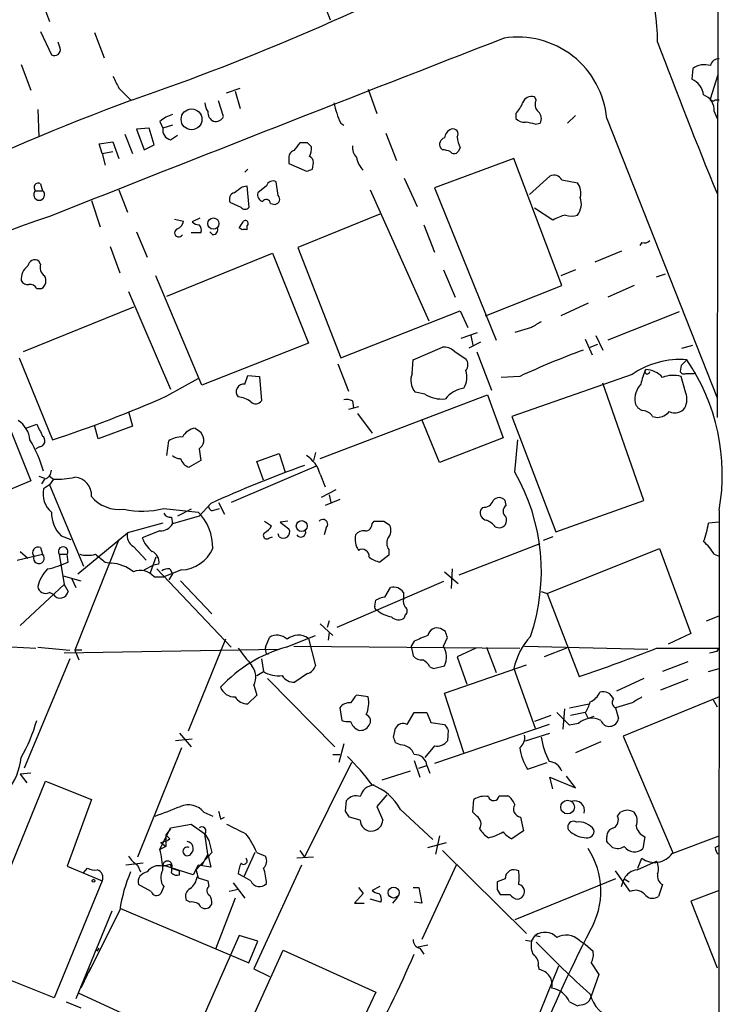
# Model space of a CAD drawing. Extents: x 10 to 1024, y 3 to 858.
# Drawn here: x 772 to 833, y 489 to 575 of the extents above; entities that cross this region are included whole.
import ezdxf

# ---------------------------------------------------------------- set-up
doc = ezdxf.new("R2010")
doc.units = 0
doc.header["$MEASUREMENT"] = 0
doc.layers.add('MAIN', color=5, linetype='CONTINUOUS')

msp = doc.modelspace()

# ---------------------------------------------------------------- linework, layer by layer
at = {"layer": 'MAIN'}
for p, q in [((832.612, 636.1853), (832.4427, 540.258)), ((773.7687, 576.834), (774.6153, 574.548)), ((797.9833, 577.1726), (798.9147, 574.7173)), ((773.8533, 573.7013), (774.7847, 571.6693)), ((778.51, 573.6166), (779.3567, 571.4153)), ((775.5467, 572.262), (775.3773, 572.77)), ((772.16, 570.8226), (773.0067, 568.6213)), ((830.326, 570.484), (830.2413, 569.5526)), ((831.85, 567.8593), (832.5273, 569.976)), ((780.6267, 568.7906), (781.6427, 567.7746)), ((789.94, 568.3673), (791.1253, 568.7906)), ((790.702, 568.5366), (791.1253, 567.0126)), ((802.2167, 568.706), (802.9787, 566.5893)), ((789.686, 566.3353), (789.2627, 567.69)), ((816.7793, 567.7746), (816.61, 568.0286)), ((832.2733, 567.7746), (832.612, 567.7746)), ((773.5993, 566.928), (773.684, 564.5573)), ((815.0013, 566.5893), (815.0013, 566.166)), ((820.166, 566.42), (819.4887, 565.7426)), ((832.1887, 566.7586), (832.4427, 566.166)), ((784.1827, 565.912), (784.4367, 565.3193)), ((785.2833, 565.5733), (784.4367, 565.3193)), ((799.846, 565.7426), (800.1, 565.5733)), ((816.6947, 565.658), (817.118, 565.7426)), ((822.8753, 566.166), (832.4427, 541.9513)), ((781.1347, 564.8113), (781.812, 563.118)), ((783.2513, 565.3193), (782.1507, 565.2346)), ((782.1507, 565.2346), (782.828, 563.4566)), ((783.6747, 563.88), (783.2513, 565.3193)), ((785.114, 564.3033), (785.7067, 564.7266)), ((803.7407, 564.896), (804.672, 562.5253)), ((778.9333, 563.9646), (780.1187, 564.134)), ((779.1873, 563.118), (778.9333, 563.9646)), ((780.1187, 564.134), (780.6267, 562.6946)), ((782.828, 563.4566), (783.6747, 563.88)), ((796.9673, 564.0493), (796.29, 564.0493)), ((779.1873, 563.118), (780.1187, 563.2873)), ((779.1873, 563.118), (779.4413, 562.102)), ((808.6513, 563.4566), (808.482, 563.626)), ((810.1753, 563.626), (810.006, 563.2873)), ((795.3587, 562.61), (795.3587, 562.2713)), ((795.3587, 562.2713), (796.8827, 561.594)), ((797.3907, 561.7633), (797.4753, 562.356)), ((814.832, 562.6946), (807.974, 560.1546)), ((818.9807, 551.688), (814.832, 562.6946)), ((791.8027, 561.7633), (791.5487, 561.5093)), ((773.8533, 560.4933), (774.0227, 559.9006)), ((794.4273, 559.4773), (794.258, 560.6626)), ((805.3493, 561.0013), (806.45, 558.546)), ((816.1867, 559.562), (817.9647, 561.1706)), ((818.9807, 560.832), (820.3353, 560.578)), ((773.43, 559.9006), (774.0227, 559.9006)), ((780.6267, 559.9853), (781.3887, 558.038)), ((791.2947, 560.2393), (791.718, 560.324)), ((791.718, 560.324), (791.8873, 558.4613)), ((793.4113, 560.324), (792.6493, 559.7313)), ((802.386, 559.9853), (807.466, 548.64)), ((807.974, 560.1546), (813.308, 546.9466)), ((778.256, 559.054), (779.018, 556.768)), ((791.21, 558.4613), (790.2787, 558.8846)), ((793.75, 558.8), (794.1733, 558.7153)), ((803.2327, 557.8686), (796.1207, 554.99)), ((818.2187, 557.3606), (816.61, 558.3766)), ((785.4527, 557.4453), (786.2147, 557.276)), ((787.654, 557.53), (786.9767, 557.1913)), ((782.1507, 556.3446), (783.082, 554.1433)), ((787.7387, 556.26), (786.892, 556.26)), ((788.7547, 556.0906), (788.5007, 556.3446)), ((791.2947, 556.514), (791.0407, 556.6833)), ((791.718, 556.8526), (791.718, 556.514)), ((807.0427, 556.9373), (807.974, 554.5666)), ((825.9233, 555.4133), (825.754, 555.1593)), ((779.8647, 555.0746), (780.7113, 552.7886)), ((784.7753, 550.7566), (793.9193, 554.482)), ((793.9193, 554.482), (797.052, 546.6926)), ((796.1207, 554.99), (799.846, 545.4226)), ((824.1453, 554.6513), (821.8593, 553.72)), ((773.8533, 553.5506), (773.684, 553.8046)), ((808.736, 553.0426), (809.752, 550.672)), ((820.166, 553.0426), (818.896, 552.5346)), ((787.8233, 543.052), (783.844, 552.5346)), ((827.1933, 552.45), (827.9553, 552.704)), ((773.5147, 551.434), (773.938, 551.434)), ((781.4733, 551.18), (785.114, 542.7133)), ((812.3767, 549.0633), (818.9807, 551.688)), ((825.246, 551.688), (822.96, 550.672)), ((781.8967, 549.8253), (772.3293, 545.9306)), ((799.846, 545.4226), (810.1753, 549.4866)), ((810.1753, 549.4866), (810.8527, 548.0473)), ((821.2667, 550.164), (818.896, 549.0633)), ((829.1407, 549.402), (822.96, 546.9466)), ((810.26, 547.116), (811.6993, 547.624)), ((816.356, 548.0473), (814.9167, 547.624)), ((811.9533, 546.7773), (810.9373, 546.2693)), ((811.1067, 547.37), (811.276, 546.5233)), ((821.0127, 547.0313), (821.6053, 545.6766)), ((821.944, 547.37), (822.5367, 546.1)), ((797.052, 546.6926), (787.8233, 543.052)), ((806.1113, 545.2533), (808.6513, 546.354)), ((809.6673, 546.0153), (810.6833, 545.338)), ((811.6147, 545.9306), (812.8847, 542.6286)), ((821.436, 546.354), (822.1133, 546.608)), ((829.3947, 546.2693), (830.326, 546.5233)), ((771.9907, 545.4226), (774.8693, 538.3106)), ((806.0267, 544.068), (806.1113, 545.2533)), ((769.1967, 544.2373), (773.0067, 534.7546)), ((799.592, 544.9146), (800.5233, 542.544)), ((829.31, 544.7453), (829.2253, 544.2373)), ((784.7753, 542.1206), (787.4847, 543.6446)), ((791.5487, 543.1366), (791.8027, 543.8986)), ((791.8027, 543.8986), (792.8187, 543.814)), ((792.8187, 543.814), (792.988, 541.6973)), ((815.34, 543.814), (813.7313, 543.7293)), ((825.0767, 543.9833), (814.6627, 540.3426)), ((829.7333, 542.3746), (829.31, 543.814)), ((830.4107, 544.068), (830.58, 544.1526)), ((826.0927, 533.0613), (822.5367, 543.2213)), ((798.068, 536.702), (812.546, 542.2053)), ((800.862, 541.6973), (800.9467, 541.1046)), ((807.1273, 542.29), (806.2807, 542.4593)), ((812.546, 542.2053), (813.9007, 538.48)), ((801.37, 541.1893), (800.5233, 540.9353)), ((781.4733, 540.766), (781.812, 539.496)), ((801.2853, 540.5966), (802.5553, 538.9033)), ((808.3973, 536.3633), (806.8733, 540.0886)), ((814.6627, 540.3426), (818.4727, 530.352)), ((826.8547, 540.3426), (827.278, 540.258)), ((772.5833, 539.3266), (773.5147, 539.6653)), ((778.8487, 538.3953), (778.51, 539.5806)), ((781.812, 539.496), (778.8487, 538.3953)), ((813.9007, 538.48), (808.3973, 536.3633)), ((814.9167, 535.5166), (815.1707, 538.3106)), ((773.7687, 537.718), (773.43, 537.5486)), ((784.7753, 536.956), (784.9447, 538.226)), ((787.5693, 537.5486), (787.7387, 536.5326)), ((787.7387, 536.5326), (786.7227, 535.94)), ((792.5647, 536.448), (794.512, 537.1253)), ((794.512, 537.1253), (795.02, 535.5166)), ((797.6447, 537.21), (797.4753, 536.5326)), ((797.7293, 536.0246), (790.3633, 532.892)), ((793.1573, 534.8393), (792.5647, 536.448)), ((773.684, 535.178), (774.192, 535.0086)), ((774.192, 534.924), (773.938, 534.5006)), ((774.6153, 535.178), (774.954, 534.924)), ((774.954, 534.924), (774.6153, 534.416)), ((798.068, 535.3473), (798.4913, 534.2466)), ((773.0067, 534.7546), (764.9633, 531.4526)), ((774.6153, 534.416), (774.1073, 534.0773)), ((774.6153, 534.416), (777.5787, 527.3886)), ((799.4227, 533.9926), (798.1527, 533.3153)), ((799.7613, 533.146), (798.4913, 532.638)), ((798.83, 533.5693), (798.9993, 532.892)), ((784.5213, 532.384), (787.4847, 532.0453)), ((786.892, 532.2993), (785.7067, 531.7066)), ((788.5853, 532.8073), (787.5693, 531.7066)), ((788.8393, 532.2146), (789.3473, 532.384)), ((789.2627, 532.892), (789.7707, 531.876)), ((812.1227, 532.4686), (811.9533, 532.2146)), ((814.1547, 532.638), (814.07, 533.0613)), ((818.4727, 530.352), (826.0927, 533.0613)), ((785.1987, 531.622), (785.2833, 531.0293)), ((787.5693, 531.7066), (785.2833, 531.0293)), ((832.612, 532.2146), (832.5273, 400.8966)), ((784.4367, 531.114), (781.3887, 530.2673)), ((793.242, 531.2833), (793.8347, 530.86)), ((795.274, 531.2833), (794.5967, 531.1986)), ((794.5967, 531.1986), (795.3587, 530.606)), ((798.576, 530.6906), (798.4067, 530.098)), ((802.5553, 531.0293), (802.7247, 531.2833)), ((803.5713, 531.2833), (804.0793, 530.9446)), ((813.2233, 530.7753), (813.562, 530.6906)), ((832.612, 531.1986), (831.6807, 531.114)), ((775.6313, 530.0133), (776.478, 529.6746)), ((777.0707, 526.7113), (781.3887, 530.2673)), ((784.1827, 530.4366), (782.6587, 529.844)), ((793.6653, 529.844), (793.9193, 529.9286)), ((794.512, 529.9286), (794.4273, 530.1826)), ((818.2187, 529.9286), (817.372, 529.59)), ((773.8533, 528.9973), (774.0227, 528.4046)), ((780.6267, 529.6746), (776.8167, 520.1073)), ((781.8967, 529.082), (782.9973, 527.8966)), ((810.0907, 526.6266), (817.118, 529.336)), ((817.7107, 525.018), (827.4473, 528.9126)), ((827.4473, 528.9126), (830.1567, 521.5466)), ((771.8213, 527.8966), (774.0227, 528.4046)), ((772.0753, 528.6586), (772.7527, 528.066)), ((775.462, 528.4046), (776.1393, 528.4046)), ((775.462, 528.4046), (775.8853, 525.78)), ((776.224, 527.7273), (776.1393, 528.4046)), ((783.844, 528.1506), (783.336, 526.796)), ((803.9947, 528.32), (803.2327, 527.7273)), ((803.9947, 528.828), (803.9947, 528.32)), ((832.1887, 528.4046), (832.612, 528.2353)), ((779.4413, 527.7273), (779.9493, 527.6426)), ((782.828, 527.05), (783.59, 527.4733)), ((784.098, 527.558), (783.59, 527.4733)), ((775.8007, 526.542), (777.3247, 526.1186)), ((783.6747, 526.4573), (784.5213, 526.4573)), ((783.9287, 527.1346), (790.3633, 520.3613)), ((786.0453, 527.05), (784.5213, 526.4573)), ((785.2833, 526.7113), (784.9447, 526.2033)), ((785.0293, 527.1346), (785.2833, 526.7113)), ((808.8207, 526.8806), (810.006, 525.8646)), ((809.498, 527.1346), (809.4133, 525.4413)), ((775.8853, 525.78), (772.0753, 522.224)), ((775.8853, 525.78), (776.224, 525.1873)), ((776.5627, 526.288), (776.9013, 525.526)), ((785.9607, 526.1186), (788.67, 523.24)), ((808.736, 526.034), (799.5073, 522.0546)), ((803.656, 524.6793), (804.164, 525.526)), ((774.954, 524.9333), (774.6153, 525.1026)), ((805.2647, 525.1026), (805.2647, 524.51)), ((817.2027, 525.1873), (817.7107, 525.018)), ((817.7107, 525.018), (820.5047, 517.8213)), ((802.8093, 523.9173), (802.894, 524.4253)), ((805.434, 523.1553), (805.3493, 522.9013)), ((831.5113, 522.6473), (832.612, 523.0706)), ((798.068, 522.3933), (799.1687, 521.3773)), ((798.83, 522.6473), (798.6607, 522.0546)), ((793.3267, 520.3613), (793.6653, 521.208)), ((795.1047, 520.3613), (797.6447, 521.3773)), ((798.83, 521.6313), (798.7453, 520.954)), ((808.9053, 521.716), (808.482, 521.97)), ((808.736, 520.446), (809.0747, 521.208)), ((830.1567, 521.5466), (828.2093, 520.6153)), ((770.2127, 520.446), (773.43, 520.2766)), ((773.5993, 520.3613), (776.3933, 520.1073)), ((789.8553, 521.0386), (786.638, 513.08)), ((795.782, 520.446), (815.34, 520.2766)), ((797.052, 521.1233), (797.6447, 518.7526)), ((806.196, 520.8693), (805.942, 520.446)), ((805.942, 520.446), (806.1113, 519.5993)), ((812.4613, 520.3613), (813.308, 518.16)), ((815.7633, 520.446), (826.4313, 520.192)), ((775.8853, 519.8533), (794.4273, 520.192)), ((777.4093, 520.1073), (776.8167, 520.1073)), ((776.8167, 520.1073), (777.1553, 519.2606)), ((793.4113, 519.7686), (793.5807, 519.7686)), ((811.53, 520.2766), (809.9213, 519.5146)), ((809.9213, 519.5146), (810.768, 517.144)), ((819.404, 520.2766), (817.4567, 519.5146)), ((827.1933, 520.2766), (832.612, 520.2766)), ((832.4427, 520.0226), (832.612, 520.2766)), ((776.3933, 519.3453), (772.414, 509.8626)), ((792.988, 519.3453), (793.1573, 518.2446)), ((807.5507, 518.668), (807.8893, 518.4986)), ((807.8893, 518.4986), (808.8207, 518.7526)), ((808.8207, 516.382), (815.9327, 518.8373)), ((829.9027, 519.0913), (827.7013, 518.2446)), ((792.5647, 517.906), (793.1573, 518.2446)), ((796.9673, 518.0753), (795.8667, 517.3133)), ((814.832, 518.4986), (816.6947, 513.334)), ((831.6807, 518.2446), (832.612, 518.4986)), ((792.3107, 517.0593), (792.5647, 516.2126)), ((793.496, 517.652), (799.338, 511.7253)), ((826.0927, 517.652), (823.722, 516.5513)), ((829.9027, 517.5673), (827.532, 516.636)), ((792.5647, 516.2126), (791.8027, 515.4506)), ((802.2167, 516.0433), (801.2007, 516.2126)), ((810.514, 511.2173), (808.8207, 516.382)), ((819.658, 515.112), (821.3513, 515.4506)), ((825.0767, 515.5353), (823.6373, 515.112)), ((832.612, 516.0433), (824.3147, 512.6566)), ((832.104, 515.7893), (832.4427, 515.1966)), ((799.7613, 515.112), (799.9307, 514.0113)), ((805.6033, 513.6726), (806.196, 514.6886)), ((806.196, 514.6886), (807.2967, 514.6886)), ((818.0493, 514.4346), (816.61, 513.9266)), ((819.658, 513.588), (818.5573, 514.6886)), ((819.2347, 515.0273), (819.0653, 513.2493)), ((821.0127, 514.6886), (819.7427, 514.4346)), ((821.0127, 514.6886), (821.2667, 514.1806)), ((821.7747, 514.35), (821.2667, 514.1806)), ((823.6373, 515.112), (823.8913, 514.1806)), ((807.6353, 513.842), (808.8207, 513.6726)), ((817.88, 513.6726), (807.974, 510.286)), ((820.42, 513.7573), (819.658, 513.588)), ((785.876, 512.9106), (786.892, 511.7253)), ((804.418, 512.572), (804.5873, 513.334)), ((809.1593, 513.1646), (809.0747, 512.2333)), ((815.848, 512.2333), (817.9647, 512.9106)), ((824.3147, 512.6566), (828.6327, 502.4966)), ((786.9767, 512.4026), (785.5373, 512.2333)), ((800.1, 511.9793), (799.6767, 510.3706)), ((805.0107, 511.8946), (804.5873, 512.064)), ((807.974, 511.81), (807.1273, 510.794)), ((822.3673, 512.1486), (820.166, 511.2173)), ((786.0453, 511.6406), (782.2353, 502.158)), ((799.1687, 511.048), (799.7613, 511.048)), ((800.7773, 510.3706), (796.7133, 502.158)), ((806.196, 510.54), (806.704, 509.1006)), ((806.6193, 509.8626), (807.2967, 510.1166)), ((807.2967, 510.1166), (807.5507, 509.4393)), ((816.0173, 509.778), (817.7107, 510.3706)), ((773.0067, 509.4393), (772.0753, 509.3546)), ((772.0753, 509.3546), (772.668, 508.5926)), ((805.8573, 509.6086), (803.402, 508.8466)), ((767.842, 492.9293), (774.2767, 508.762)), ((774.2767, 508.762), (778.256, 507.1533)), ((818.2187, 508.0846), (817.9647, 509.1006)), ((817.9647, 509.1006), (820.166, 508.1693)), ((820.166, 508.1693), (819.404, 509.1853)), ((803.8253, 507.5766), (802.9787, 506.5606)), ((778.256, 507.1533), (776.1393, 501.396)), ((800.2693, 506.1373), (800.354, 507.0686)), ((811.276, 506.0526), (811.3607, 507.1533)), ((813.562, 507.492), (814.324, 507.492)), ((787.9927, 506.0526), (788.7547, 505.714)), ((802.9787, 506.5606), (803.4867, 505.3753)), ((805.0107, 506.3066), (807.8047, 503.682)), ((811.6147, 505.714), (811.276, 506.0526)), ((823.8067, 505.714), (824.0607, 506.0526)), ((785.114, 504.698), (786.892, 505.0366)), ((786.892, 505.0366), (788.0773, 504.19)), ((789.432, 505.46), (789.7707, 505.6293)), ((801.5393, 505.3753), (800.608, 505.6293)), ((815.4247, 505.6293), (815.6787, 504.444)), ((784.1827, 502.8353), (785.114, 504.698)), ((785.114, 504.6133), (784.6907, 504.1053)), ((788.0773, 504.19), (788.416, 503.5973)), ((788.3313, 502.412), (788.0773, 504.19)), ((815.6787, 504.444), (814.6627, 503.7666)), ((784.2673, 503.428), (784.86, 503.5973)), ((784.2673, 503.428), (784.6907, 503.0893)), ((784.6907, 504.1053), (784.6907, 503.0893)), ((785.0293, 503.7666), (784.86, 503.5973)), ((788.416, 503.5973), (788.67, 502.5813)), ((807.3813, 503.0046), (808.99, 503.428)), ((808.3973, 504.0206), (808.0587, 502.412)), ((822.8753, 503.5126), (822.8753, 503.936)), ((826.1773, 503.936), (826.008, 502.92)), ((828.548, 502.4966), (832.612, 504.0206)), ((784.6907, 503.0893), (784.1827, 502.8353)), ((788.67, 502.5813), (787.3153, 501.0573)), ((788.3313, 502.412), (787.8233, 501.4806)), ((788.3313, 502.412), (788.5853, 501.3113)), ((792.3953, 502.5813), (791.464, 500.4646)), ((792.5647, 502.5813), (793.3267, 502.2426)), ((796.29, 502.7506), (796.7133, 502.158)), ((808.6513, 502.7506), (815.9327, 495.554)), ((832.2733, 503.0046), (832.612, 503.174)), ((782.7433, 501.65), (781.2193, 501.4806)), ((784.4367, 501.396), (785.114, 501.5653)), ((797.4753, 502.158), (796.036, 502.0733)), ((825.5, 501.0573), (827.1933, 501.8193)), ((825.5847, 501.2266), (825.9233, 502.0733)), ((776.1393, 501.396), (779.1873, 500.126)), ((777.5787, 500.8033), (777.9173, 501.2266)), ((782.2353, 501.4806), (782.4893, 500.888)), ((787.0613, 500.634), (784.4367, 501.4806)), ((785.1987, 501.2266), (785.876, 500.9726)), ((785.876, 500.634), (785.876, 500.9726)), ((787.4847, 501.4806), (787.0613, 500.634)), ((788.5853, 501.3113), (787.4847, 501.4806)), ((791.464, 500.4646), (790.956, 500.7186)), ((796.4593, 501.4806), (792.3107, 492.506)), ((809.8367, 501.4806), (806.8733, 495.046)), ((824.9073, 499.1946), (823.6373, 500.9726)), ((779.1873, 500.126), (775.0387, 489.966)), ((787.4847, 500.38), (788.3313, 500.126)), ((788.3313, 500.126), (788.416, 499.618)), ((790.5327, 499.9566), (791.5487, 498.602)), ((792.0567, 500.126), (791.464, 500.4646)), ((814.07, 500.2953), (813.3927, 500.0413)), ((823.6373, 500.2953), (814.9167, 496.7393)), ((824.1453, 499.618), (824.3993, 500.2953)), ((824.3993, 500.2953), (824.8227, 500.0413)), ((783.4207, 499.1946), (782.32, 499.7873)), ((784.5213, 499.618), (784.2673, 499.0253)), ((790.956, 499.364), (790.194, 499.1946)), ((801.7933, 499.0253), (801.0313, 498.1786)), ((801.37, 499.5333), (801.7933, 499.0253)), ((803.2327, 499.618), (802.5553, 499.2793)), ((806.1113, 499.5333), (806.6193, 499.5333)), ((806.6193, 499.5333), (806.8733, 498.1786)), ((813.3927, 499.364), (813.6467, 498.9406)), ((827.7013, 499.7873), (827.3627, 498.7713)), ((832.612, 499.2793), (830.1567, 498.348)), ((786.8073, 498.2633), (786.4687, 498.4326)), ((790.702, 498.602), (789.0087, 494.1993)), ((801.0313, 498.1786), (801.878, 498.1786)), ((803.3173, 498.2633), (802.386, 498.5173)), ((804.7567, 498.6866), (804.3333, 498.1786)), ((806.8733, 498.1786), (806.196, 498.2633)), ((830.1567, 498.348), (832.4427, 492.5906)), ((780.034, 497.5013), (776.9013, 489.8813)), ((780.7113, 497.586), (778.002, 492.1673)), ((780.7113, 497.7553), (791.8873, 493.014)), ((791.0407, 495.3846), (785.9607, 483.87)), ((792.6493, 494.8766), (791.0407, 495.3846)), ((791.8873, 493.014), (792.6493, 494.8766)), ((815.848, 494.9613), (816.356, 494.8766)), ((816.356, 494.8766), (816.6947, 495.3846)), ((816.6947, 495.3846), (817.118, 495.3)), ((820.5047, 494.9613), (821.0127, 494.6226)), ((778.764, 494.03), (778.9333, 494.284)), ((778.764, 494.03), (778.9333, 494.284)), ((790.702, 484.9706), (794.8507, 494.1146)), ((794.8507, 494.1146), (802.894, 490.474)), ((807.3813, 494.538), (806.5347, 494.3686)), ((806.704, 494.284), (807.0427, 493.776)), ((821.0127, 494.6226), (821.69, 494.03)), ((775.0387, 489.966), (768.5193, 492.5906)), ((778.1713, 492.5906), (777.3247, 490.8126)), ((792.3107, 492.506), (793.6653, 491.8286)), ((815.4247, 484.632), (818.7267, 492.76)), ((816.9487, 492.76), (817.0333, 492.4213)), ((821.5207, 493.014), (822.198, 491.998)), ((822.198, 491.998), (821.5207, 490.1353)), ((802.894, 490.474), (798.576, 481.33)), ((776.0547, 489.6273), (777.3247, 489.1193)), ((777.1553, 490.3893), (786.7227, 485.9866)), ((819.658, 489.6273), (820.3353, 489.2886))]:
    msp.add_line(p, q, dxfattribs=at)
for centre, radius in [((786.9257, 566.0842), 0.9018), ((788.8136, 557.0551), 0.4845), ((796.4668, 530.8469), 0.4722), ((819.4884, 506.5028), 0.5883), ((778.4253, 500.126), 0.1197), ((804.4254, 499.0969), 0.4722)]:
    msp.add_circle(centre, radius, dxfattribs=at)
for centre, radius, start, end in [((812.5026, 572.9504), 14.7765, 359.300483, 41.59844), ((711.4642, 771.8201), 215.8318, 289.022415, 297.799224), ((2741.8845, -4399.7642), 5333.5035, 111.1904748, 111.6438069), ((815.1971, 565.4972), 7.7073, 4.978113, 99.046057), ((1251.5119, 732.1488), 453.1843, 200.590504, 202.373623), ((775.0387, 572.1289), 0.5251, 241.072569, 14.681922), ((831.3364, 569.1206), 1.697, 72.382927, 126.541717), ((832.5768, 570.5897), 0.7417, 87.279935, 168.467387), ((1034.3725, 696.2985), 283.981, 206.45046, 206.679643), ((829.6371, 568.0411), 1.6278, 5.53127, 68.211663), ((830.7976, 566.8795), 1.3963, 355.032925, 70.778698), ((860.9252, 355.258), 226.7646, 110.418705, 120.402149), ((789.6019, 567.6055), 1.527, 183.187323, 213.684864), ((807.2977, 569.2144), 8.2208, 191.890309, 204.981146), ((813.1243, 568.4381), 2.6346, 315.433655, 339.619837), ((816.363, 567.2526), 0.8144, 72.343781, 160.786322), ((817.4891, 567.3708), 0.8166, 150.364771, 228.564574), ((832.0828, 567.9227), 0.2413, 195.234291, 322.137512), ((786.3337, 563.2355), 3.4337, 107.812818, 128.7875), ((789.1708, 566.6866), 0.8426, 175.098004, 246.830876), ((816.4081, 566.1464), 0.8167, 330.36824, 48.554055), ((789.0086, 566.6317), 0.7393, 256.762586, 336.36796), ((815.7513, 566.8131), 0.9906, 220.787625, 275.602387), ((815.2094, 560.4317), 5.4333, 74.134997, 83.250119), ((785.3341, 565.1837), 0.9076, 171.407427, 255.963757), ((809.7893, 564.3308), 0.9789, 112.588348, 171.671242), ((809.5544, 564.8113), 0.4462, 325.305659, 108.434949), ((965.3449, 436.7228), 211.6403, 143.014163, 143.243367), ((712.4617, 479.205), 119.7487, 44.885409, 45.114591), ((808.9688, 563.9223), 0.5699, 105.062887, 211.327573), ((813.7709, 565.1069), 3.8886, 188.125101, 202.385024), ((795.9695, 562.7693), 0.6312, 107.280921, 194.617437), ((795.668, 563.5979), 1.6419, 333.448995, 3.935943), ((802.2371, 563.6893), 1.3792, 175.592055, 221.284406), ((808.3149, 560.6709), 2.8059, 68.819698, 83.114327), ((809.6674, 563.5413), 0.4233, 216.867191, 323.124688), ((797.0265, 562.4237), 0.4539, 351.421795, 75.948448), ((803.2849, 563.1915), 2.1246, 191.18723, 225.406184), ((754.8092, 688.6861), 133.8752, 288.316987, 288.546157), ((773.6417, 560.1969), 0.3642, 54.476953, 234.455006), ((793.9616, 560.1758), 0.5699, 58.66384, 164.927405), ((818.3034, 560.4932), 0.7574, 26.575202, 116.565051), ((819.1921, 559.689), 1.4482, 344.746963, 37.870126), ((773.7263, 559.5386), 0.4678, 129.30061, 50.689914), ((790.7655, 559.181), 0.5699, 105.072595, 211.33616), ((663.956, 729.3353), 211.6804, 306.7526, 306.981782), ((793.26, 559.572), 0.6311, 165.380272, 252.736416), ((793.3886, 558.7935), 0.3615, 1.030389, 150.903834), ((794.1029, 559.1621), 0.4523, 278.954187, 44.175915), ((819.0839, 558.7757), 1.5967, 321.604146, 19.473275), ((791.5487, 558.7153), 0.4233, 216.867191, 323.124688), ((806.5651, 462.3397), 100.5427, 108.477424, 133.296134), ((785.4038, 557.3549), 0.8147, 291.826223, 354.442654), ((787.6287, 557.8943), 0.9588, 227.155503, 266.448267), ((664.21, 641.5873), 152.6261, 326.200547, 326.42973), ((791.5909, 557.0642), 0.2468, 300.991622, 149.008378), ((820.0047, 554.3602), 3.4917, 101.32023, 120.763391), ((819.8273, 559.2219), 1.525, 250.542042, 289.457958), ((785.8114, 556.2555), 0.3587, 106.970032, 332.63496), ((787.1458, 556.4716), 0.6295, 340.359033, 47.717127), ((788.7359, 556.5515), 0.4613, 272.335786, 16.600508), ((791.5063, 555.8782), 0.6701, 71.583978, 108.40791), ((826.135, 556.006), 0.6294, 250.344339, 317.723862), ((773.3453, 553.3136), 0.5965, 55.40144, 173.482652), ((773.6343, 552.1966), 1.4767, 126.65495, 183.311326), ((774.6578, 553.2544), 0.8574, 159.787353, 237.092117), ((772.7527, 552.4499), 0.6826, 209.738635, 277.119811), ((773.5296, 552.1079), 0.788, 301.216895, 32.788529), ((772.922, 551.0951), 0.6828, 29.760495, 97.126057), ((943.7682, 336.6449), 246.8296, 120.848162, 121.077365), ((808.757, 544.9777), 1.3804, 48.739101, 94.391702), ((848.8503, 470.9088), 80.2378, 110.42921, 114.685504), ((810.0063, 544.83), 0.8464, 323.116564, 36.883436), ((829.2131, 538.0262), 7.2524, 85.21556, 124.774749), ((956.5639, 417.9994), 179.6053, 134.885409, 135.114591), ((815.2487, 535.3126), 17.6375, 349.883609, 34.305897), ((808.8372, 543.7557), 1.931, 330.267264, 17.053645), ((829.9886, 542.459), 4.2048, 152.40748, 170.72652), ((826.389, 544.2373), 0.2117, 126.875312, 0), ((826.2407, 542.4934), 1.9133, 40.236534, 89.362142), ((829.5639, 544.4066), 0.3786, 206.565051, 296.578587), ((807.4943, 543.4753), 1.5827, 158.008354, 219.93535), ((828.6341, 541.3314), 2.573, 74.770076, 111.256386), ((830.072, 713.4179), 169.3502, 269.885409, 270.114592), ((791.4466, 542.4817), 0.6628, 81.138824, 222.254501), ((810.9105, 540.2582), 2.5706, 98.873089, 141.266395), ((827.3138, 541.7862), 1.9999, 137.52704, 187.418191), ((740.8907, 641.4376), 108.5805, 288.236176, 293.838906), ((790.8107, 540.0157), 2.0255, 52.036446, 85.88637), ((792.486, 542.0541), 0.6159, 225.802667, 324.596423), ((800.354, 540.5971), 1.2118, 65.215613, 102.09905), ((808.6241, 544.6306), 2.7783, 237.401323, 275.809092), ((828.2001, 541.8389), 1.6241, 333.119403, 19.259412), ((826.3044, 541.8242), 1.0178, 196.919786, 253.067804), ((825.9236, 539.7503), 1.1035, 32.461635, 85.613639), ((828.7632, 541.768), 1.1064, 244.908024, 323.160137), ((770.7207, 538.1413), 2.2078, 4.397909, 57.530002), ((827.1795, 541.725), 1.4703, 273.841293, 319.28881), ((1027.7685, 666.1572), 283.981, 206.45046, 206.679643), ((787.4157, 537.8834), 1.455, 97.304758, 152.0841), ((872.1346, 666.1572), 152.6259, 236.200557, 236.42974), ((762.9959, 532.354), 11.5762, 16.29097, 30.967746), ((773.7008, 538.2368), 0.5232, 277.45643, 52.032818), ((786.017, 536.7161), 1.8519, 86.501825, 125.381588), ((786.4793, 538.1488), 1.5134, 359.71606, 33.677467), ((786.892, 538.48), 1.1516, 306.024081, 342.896174), ((785.9305, 537.6517), 0.9502, 227.068388, 271.821364), ((787.0608, 537.0401), 1.1509, 197.084062, 252.915938), ((795.3175, 534.5617), 2.8605, 15.940443, 56.826582), ((774.044, 535.6506), 0.7415, 281.51299, 2.736234), ((834.8317, 430.6247), 112.1607, 109.868062, 114.350835), ((775.3772, 540.5994), 5.6912, 265.735493, 284.651327), ((776.6769, 533.5161), 1.5834, 355.795015, 84.934649), ((800.0185, 526.9213), 17.1999, 340.897912, 29.982172), ((776.143, 533.627), 2.0849, 167.526932, 229.345349), ((780.6967, 535.4991), 3.2192, 220.696854, 276.300686), ((813.562, 532.6803), 0.635, 36.869898, 143.130102), ((782.6129, 539.4213), 7.2915, 257.622819, 285.172761), ((788.7406, 532.5392), 0.3393, 163.071082, 286.912762), ((812.1712, 533.4205), 0.9531, 267.08326, 337.859223), ((814.5357, 532.13), 0.635, 126.869898, 233.130102), ((777.6132, 532.0314), 2.8285, 179.718436, 225.518513), ((785.0716, 532.2147), 0.6061, 204.785044, 282.103339), ((784.5554, 529.034), 4.201, 358.344064, 45.790822), ((798.2917, 530.999), 0.4194, 312.671557, 137.328443), ((812.5512, 531.9976), 0.6361, 160.052295, 261.87372), ((813.5479, 531.3539), 0.6634, 271.217773, 23.837087), ((784.2392, 531.6499), 1.2146, 267.333821, 329.273279), ((792.5226, 531.5794), 1.4964, 298.735138, 331.264862), ((794.8762, 530.3413), 0.5503, 228.572202, 28.749218), ((801.9767, 531.0152), 0.5788, 268.613923, 1.395974), ((803.148, 742.9331), 211.6502, 269.885409, 270.114592), ((803.1058, 530.4789), 1.0792, 318.177748, 25.56538), ((811.6563, 529.5468), 1.9912, 38.095812, 66.153792), ((825.036, 532.0028), 6.7039, 338.127331, 352.381297), ((782.3834, 529.9921), 1.0321, 164.535025, 241.86318), ((784.8598, 530.521), 2.3029, 197.09651, 233.972078), ((793.4367, 530.0387), 0.3003, 130.421237, 319.578763), ((796.395, 530.3168), 0.4204, 211.361086, 16.555659), ((802.9273, 529.7365), 1.8471, 168.713185, 212.528529), ((801.8659, 529.4508), 0.9906, 84.391856, 139.204217), ((804.759, 529.367), 0.9353, 155.199615, 215.192274), ((773.6658, 528.5317), 0.502, 68.065049, 216.191859), ((775.8007, 528.6451), 0.4154, 324.614674, 215.377339), ((785.9125, 530.145), 3.0979, 272.456935, 336.55807), ((828.4191, 526.1592), 4.3877, 30.780566, 49.695012), ((773.6984, 528.0649), 0.4696, 158.728651, 46.32861), ((777.9174, 531.0739), 2.7539, 255.760402, 284.237582), ((948.3526, 739.728), 271.0633, 231.224788, 231.453958), ((783.068, 527.7132), 1.0416, 351.431156, 65.176838), ((801.6989, 528.2321), 0.6079, 352.295113, 122.756747), ((803.7192, 530.0341), 2.3575, 233.027543, 258.09094), ((772.7522, 535.179), 8.2208, 281.890309, 294.981146), ((779.7485, 524.26), 3.3886, 50.657295, 86.602759), ((784.86, 526.3726), 0.7806, 77.473581, 130.599702), ((776.8536, 524.7998), 3.3538, 135.879471, 166.009749), ((782.4961, 525.4526), 1.5487, 40.446001, 112.770126), ((774.2767, 525.6954), 0.6827, 187.135426, 299.734472), ((804.418, 524.544), 1.0143, 33.414346, 104.502053), ((775.5418, 525.2961), 0.6908, 211.683579, 350.938551), ((803.7409, 523.1547), 1.527, 93.187323, 123.684864), ((802.9786, 523.7903), 0.2117, 143.124688, 270.027065), ((806.0268, 524.3406), 0.7807, 167.468008, 220.594926), ((805.1799, 523.494), 0.4233, 306.878017, 53.113861), ((804.6428, 525.4877), 2.5326, 228.922403, 261.047603), ((804.8452, 523.544), 0.8168, 223.090021, 308.108767), ((808.1806, 521.2113), 0.8164, 68.334131, 168.267497), ((794.3184, 520.1434), 1.249, 45.78829, 121.527861), ((796.176, 519.8633), 1.5346, 55.191502, 130.014478), ((933.7976, 224.7774), 322.4168, 113.084589, 113.313756), ((681.99, 479.112), 133.8753, 18.327124, 18.556307), ((820.7407, 517.2225), 6.0449, 137.677154, 167.813027), ((798.494, 508.4518), 12.3824, 105.885714, 137.041461), ((794.2579, 520.1918), 0.9465, 169.683783, 206.559637), ((807.2467, 519.5227), 1.7523, 333.929206, 31.797079), ((1172.5674, 815.8542), 482.6939, 217.759619, 217.98879), ((806.8613, 520.2464), 0.9906, 220.787625, 275.602387), ((783.5668, 628.7837), 116.949, 288.411911, 291.903148), ((789.7805, 689.2821), 174.5533, 283.917656, 284.146846), ((790.9279, 517.7761), 1.5575, 332.599198, 38.825841), ((796.6711, 519.049), 1.0177, 286.919786, 343.067804), ((806.2383, 517.9481), 1.4969, 28.746399, 61.262153), ((794.4272, 520.2873), 2.4053, 238.131726, 278.097425), ((795.8103, 518.5269), 1.2149, 210.734064, 272.66081), ((790.6766, 517.381), 1.3379, 201.529445, 271.087791), ((970.2876, 388.8621), 211.6803, 143.014185, 143.243346), ((820.8855, 517.0173), 1.5018, 291.503155, 338.488347), ((822.5397, 515.499), 1.0011, 21.996947, 104.874645), ((791.7463, 516.6642), 1.2149, 210.734064, 272.66081), ((800.6059, 514.4899), 1.049, 85.253595, 143.626063), ((799.8468, 515.5353), 2.4237, 335.216604, 12.098554), ((819.1292, 516.1065), 2.3575, 323.027543, 348.09094), ((823.8248, 515.5535), 0.4796, 138.067841, 246.989624), ((952.4999, 304.1395), 246.8296, 120.851159, 121.080342), ((801.8252, 513.9584), 0.6032, 322.117519, 68.397882), ((1019.1158, 598.9152), 227.9505, 201.68448, 201.913663), ((760.2342, 517.7094), 13.7858, 329.89189, 344.439559), ((800.5233, 515.8727), 1.9535, 252.340475, 274.974823), ((801.9021, 514.3195), 1.2716, 197.99752, 245.262939), ((801.5392, 514.0283), 0.8801, 258.916047, 329.98301), ((805.2646, 512.9952), 0.7573, 63.434949, 153.424798), ((935.9899, 598.0685), 152.6259, 213.57026, 213.799443), ((821.5826, 512.4356), 1.7603, 63.526655, 131.335657), ((823.1081, 514.2865), 0.7903, 200.379542, 352.299482), ((814.6551, 512.5357), 1.1271, 307.421985, 10.51036), ((677.4952, 469.9905), 133.8752, 18.316987, 18.546157), ((805.0213, 510.6563), 1.2383, 18.440802, 90.490447), ((808.1796, 512.9182), 1.1271, 259.48964, 322.578016), ((825.0473, 513.9154), 7.9588, 189.717726, 205.769484), ((806.2806, 510.0319), 1.0196, 4.765042, 94.759442), ((819.972, 512.2705), 4.6746, 187.744079, 212.221703), ((766.9236, 511.2667), 5.2577, 320.399676, 354.84178), ((784.8634, 495.3119), 22.0207, 36.542004, 44.984178), ((817.8004, 509.2131), 1.2447, 18.525192, 86.333508), ((802.8622, 507.0633), 1.3669, 95.773154, 165.423918), ((801.008, 504.146), 4.5486, 28.359537, 70.112567), ((786.6381, 504.952), 1.7454, 39.09354, 112.83652), ((801.1583, 506.4973), 0.9866, 67.28185, 144.613551), ((812.2921, 505.7983), 1.6442, 78.116008, 124.503857), ((813.0879, 507.5428), 0.4769, 196.508202, 353.88407), ((813.0939, 505.9237), 1.9932, 23.861793, 51.891048), ((815.5209, 506.3413), 0.7184, 147.245607, 262.30523), ((820.1236, 506.2008), 0.8374, 343.85912, 110.722619), ((573.2164, 1056.4704), 589.6278, 290.9208322, 291.1500221), ((958.6428, 548.1163), 174.5046, 193.919653, 194.148876), ((673.4271, 421.2006), 152.6538, 33.578089, 33.807251), ((824.6533, 505.1214), 1.1038, 57.523632, 122.471989), ((824.4418, 505.333), 1.0791, 334.43462, 41.822252), ((1002.4265, 927.9178), 473.2642, 243.321695, 243.550889), ((802.468, 505.3568), 0.9289, 178.858801, 280.671188), ((802.4913, 505.4297), 0.9969, 278.578796, 356.871818), ((811.2063, 505.0401), 0.788, 327.205358, 58.783105), ((819.9967, 504.7827), 0.4937, 59.034253, 239.040224), ((820.4608, 503.6257), 1.5942, 34.496492, 97.573031), ((823.1295, 505.3753), 0.7572, 296.554899, 26.571819), ((787.8148, 504.4355), 0.3594, 316.916663, 133.083337), ((785.664, 499.6599), 7.4936, 22.94529, 37.194852), ((813.9424, 505.925), 2.4537, 212.315026, 237.684974), ((811.6909, 508.0424), 4.2952, 282.638771, 300.96307), ((815.4677, 505.5878), 1.9912, 218.095812, 246.153792), ((821.1332, 506.0071), 2.1561, 229.840573, 269.045956), ((821.182, 504.444), 0.5987, 261.867191, 8.123335), ((823.6162, 503.9712), 0.7417, 101.525044, 182.720065), ((826.6875, 505.1309), 1.2992, 191.706048, 246.878422), ((869.5474, 588.5984), 119.7487, 224.876984, 225.106133), ((786.4687, 502.9199), 0.5987, 315, 81.876665), ((696.1293, 376.2586), 179.6055, 44.885409, 45.114591), ((776.0146, 500.7613), 8.4273, 2.012868, 14.247146), ((786.5533, 502.6659), 0.3787, 63.428183, 333.441716), ((815.6473, 499.2282), 6.7236, 329.423674, 33.303876), ((823.8091, 504.0331), 1.1131, 247.510398, 302.019569), ((825.2784, 503.7153), 1.0793, 215.454361, 312.532949), ((827.0311, 503.5533), 1.8487, 233.18465, 325.138233), ((833.2303, 503.064), 0.9588, 183.551733, 222.844497), ((783.549, 503.5563), 2.4565, 212.329512, 237.670488), ((784.8412, 501.4242), 0.4084, 331.069374, 172.062344), ((783.6305, 501.0147), 1.5824, 352.322568, 20.362373), ((793.2139, 500.6032), 2.2608, 152.418273, 177.074191), ((791.4386, 501.8447), 0.3003, 220.421237, 49.578763), ((792.6169, 501.8388), 0.8166, 311.435426, 29.635229), ((826.1353, 501.1843), 1.2339, 337.826965, 30.97172), ((778.5522, 502.2002), 1.1623, 236.890992, 280.498837), ((778.5598, 500.4026), 0.6858, 336.212268, 72.677374), ((793.8856, 495.6523), 13.3154, 156.845932, 171.649853), ((783.2012, 499.9914), 0.9045, 97.572876, 193.04067), ((784.1345, 500.1415), 1.2904, 76.45591, 144.653307), ((785.5258, 500.3992), 1.2725, 148.857093, 217.872219), ((785.6643, 501.2265), 0.6292, 222.268789, 289.661787), ((956.7013, 543.0627), 174.5167, 193.9276, 194.156815), ((788.3539, 499.6248), 5.0634, 2.798326, 18.442105), ((814.8561, 500.2953), 0.7862, 59.484941, 180), ((811.962, 500.38), 3.3462, 349.79761, 10.200704), ((825.6194, 499.7088), 1.3537, 95.059935, 154.326485), ((828.1414, 500.5492), 0.8799, 168.899511, 239.987772), ((785.9862, 500.6085), 1.4211, 305.294901, 354.18831), ((792.8148, 500.4298), 0.8167, 201.837886, 316.920226), ((982.6926, 499.7026), 169.3002, 179.885375, 180.114592), ((783.8863, 499.3215), 0.4826, 195.245747, 322.137512), ((787.146, 498.7713), 0.7573, 116.568435, 206.568435), ((788.6902, 499.2628), 0.4487, 127.666685, 245.022443), ((803.2076, 499.9828), 0.9594, 227.162672, 266.438195), ((802.6611, 498.5173), 0.7037, 338.83972, 46.214956), ((815.0651, 499.2109), 0.7016, 278.656754, 5.595196), ((815.1708, 499.1948), 0.5985, 8.116564, 81.883436), ((825.373, 498.1787), 1.1176, 37.302589, 114.627254), ((786.9909, 497.4309), 0.8524, 28.681808, 102.438404), ((787.6325, 498.2633), 1.0512, 350.732119, 34.320447), ((814.07, 710.5904), 211.6502, 269.885409, 270.114592), ((815.3264, 499.5201), 1.0148, 214.822273, 261.174426), ((826.8586, 499.4141), 0.8169, 223.090352, 308.104439), ((788.1091, 498.3161), 0.6033, 232.117519, 338.397882), ((928.5654, 440.5513), 120.5405, 152.715589, 158.463335), ((817.5273, 494.2136), 1.4368, 44.201966, 125.413444), ((806.852, 495.0106), 0.7415, 177.263766, 258.48701), ((818.219, 494.538), 1.8935, 169.698943, 206.560992), ((879.6796, 555.4055), 87.3524, 223.939317, 228.182066), ((819.3517, 493.7136), 1.6989, 47.258966, 117.878861), ((820.3356, 493.7336), 1.3865, 328.733619, 12.344134), ((734.2285, 524.0794), 78.0872, 330.15985, 337.16547), ((816.116, 492.9433), 0.8527, 347.585625, 61.312851), ((816.808, 491.0862), 1.354, 348.341497, 80.421499), ((817.7663, 488.7674), 2.078, 24.444868, 79.807858), ((820.6739, 490.2413), 0.8534, 293.389884, 352.864991), ((824.2237, 490.9758), 2.8674, 193.537547, 256.466806), ((778.324, 658.7233), 174.5654, 283.925632, 284.154815)]:
    msp.add_arc(centre, radius, start, end, dxfattribs=at)

doc.saveas('drawing.dxf')
